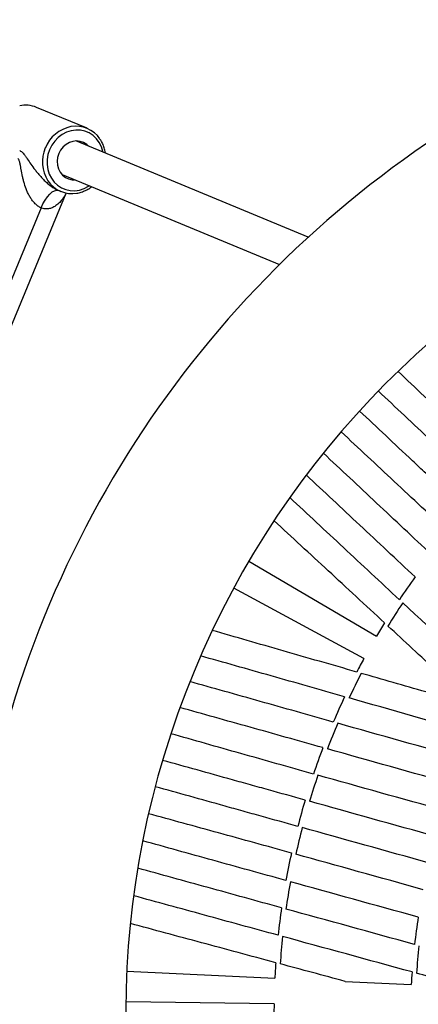
# Model space of a CAD drawing. Units: millimetres. Extents: x -4150 to 4150, y -4150 to 4150.
# Drawn here: x -1468 to -1293, y 430 to 863 of the extents above; entities that cross this region are included whole.
import ezdxf

# ---------------------------------------------------------------- set-up
doc = ezdxf.new("R2010")
doc.units = ezdxf.units.MM

msp = doc.modelspace()

# ---------------------------------------------------------------- linework, layer by layer
at = {"color": 7, "linetype": 'Continuous', "lineweight": 25}
for p, q in [((-1438.13, 814.88), (-1460.36, 824.08)), ((-1340.96, 767.05), (-1442.98, 809.31)), ((-1449.1, 794.53), (-1353.64, 754.99)), ((-1450.58, 787.56), (-1449.61, 787.16)), ((-1579.44, 467.24), (-1447.22, 786.44)), ((-1458.29, 779.93), (-1582.66, 479.67)), ((-1367.03, 624.72), (-1310.97, 591.82)), ((-1316.52, 581.97), (-1373.68, 612.92)), ((-1420.59, 444.66), (-1355.66, 441.57)), ((-1324.8, 440.11), (-1295.73, 438.73)), ((-1356, 430.27), (-1421, 431.11))]:
    msp.add_line(p, q, dxfattribs=at)
at = {"color": 8, "linetype": 'Continuous', "lineweight": 25, "flags": 128}
for points in [[(-1431.11, 804.39), (-1431.18, 804.74), (-1431.82, 806.78), (-1432.77, 808.65), (-1434.01, 810.32), (-1435.5, 811.72), (-1437.2, 812.82), (-1439.07, 813.59), (-1441.05, 814.02), (-1443.1, 814.08), (-1445.15, 813.78), (-1447.15, 813.13), (-1449.04, 812.14), (-1450.78, 810.83), (-1452.31, 809.26), (-1453.59, 807.45), (-1454.6, 805.46)], [(-1454.6, 805.46), (-1455.29, 803.35), (-1455.66, 801.16), (-1455.69, 798.96), (-1455.39, 796.81), (-1454.75, 794.77), (-1453.8, 792.9), (-1452.56, 791.24), (-1451.07, 789.84), (-1449.37, 788.73), (-1447.5, 787.96), (-1445.51, 787.53), (-1443.47, 787.47), (-1441.42, 787.77), (-1439.42, 788.43), (-1437.53, 789.42), (-1437.23, 789.61)]]:
    msp.add_lwpolyline(points, dxfattribs=at)
at = {"color": 7, "linetype": 'Continuous', "lineweight": 25, "flags": 128}
for points in [[(-1437.46, 807.03), (-1438.26, 807.76), (-1439.61, 808.61), (-1441.11, 809.13), (-1442.7, 809.31), (-1444.31, 809.15), (-1445.88, 808.64), (-1447.34, 807.81), (-1448.64, 806.69), (-1449.72, 805.33), (-1450.53, 803.78)], [(-1450.53, 803.78), (-1451.05, 802.11), (-1451.25, 800.38), (-1451.13, 798.68), (-1450.68, 797.05), (-1449.93, 795.58), (-1448.91, 794.33), (-1447.65, 793.33), (-1446.22, 792.64), (-1444.67, 792.29), (-1443.59, 792.24)], [(-1458.29, 779.93), (-1457.47, 781.7), (-1456.53, 783.35), (-1455.51, 784.79), (-1454.45, 785.99), (-1453.38, 786.9), (-1452.36, 787.47), (-1451.41, 787.7), (-1450.58, 787.56)]]:
    msp.add_lwpolyline(points, dxfattribs=at)
at = {"color": 7, "linetype": 'Continuous', "lineweight": 25}
msp.add_circle((0, 0), 4150, dxfattribs=at)
msp.add_circle((0, 0), 2275.52)
for centre, radius, start, end in [((-1028.53, 426.03), 462.5, 109.6935, 207.6056), ((-1465.17, 812.32), 12.71, 67.7387, 101.4571), ((-1028.53, 426.03), 392.5, 69.842, 245.158), ((-1442.94, 803.26), 12.56, 33.4173, 100.2483), ((-1444.8, 798.78), 12.57, 213.3841, 280.2842), ((-1028.53, 426.03), 327.5, 144.1642, 146.2915), ((-1028.53, 426.03), 325.5, 146.3492, 148.4758), ((-1028.53, 426.03), 327.5, 148.4062, 149.5879), ((-1028.53, 426.03), 327.5, 151.5659, 152.7476), ((-1028.53, 426.03), 325.5, 152.6781, 154.8047), ((-1028.53, 426.03), 327.5, 154.8623, 156.9897), ((-1028.53, 426.03), 325.5, 156.9447, 159.0841), ((-1028.53, 426.03), 327.5, 159.1163, 161.2724), ((-1028.53, 426.03), 325.5, 161.253, 163.3669), ((-1028.53, 426.03), 327.5, 163.3733, 165.4728), ((-1028.53, 426.03), 325.5, 165.4793, 167.5931), ((-1028.53, 426.03), 327.5, 167.5737, 169.7299), ((-1028.53, 426.03), 325.5, 169.762, 171.9015), ((-1028.53, 426.03), 327.5, 171.8565, 173.9839), ((-1028.53, 426.03), 267.5, 170.9055, 173.5021), ((-1028.53, 426.03), 325.5, 174.0415, 176.1681), ((-1028.53, 426.03), 265.5, 173.5699, 176.1819), ((-1028.53, 426.03), 327.5, 176.0985, 177.2802), ((-1028.53, 426.03), 267.5, 176.0948, 177.2802), ((-1028.53, 426.03), 327.5, 179.2582, 180.4399)]:
    msp.add_arc(centre, radius, start, end, dxfattribs=at)
at = {"color": 8, "linetype": 'Continuous', "lineweight": 25}
for centre, radius, start, end in [((-1442.26, 800.68), 15.22, 101.0241, 158.6461), ((-1442.28, 800.13), 15.42, 156.7111, 212.4392)]:
    msp.add_arc(centre, radius, start, end, dxfattribs=at)
at = {"color": 7, "linetype": 'Continuous', "lineweight": 25}
for points, knots in [([(-1430.07, 803.96), (-1430.08, 804.03), (-1430.13, 804.82), (-1430.51, 806.26), (-1431.25, 808.22), (-1431.89, 809.5), (-1432.33, 810.07), (-1432.35, 810.09)], [0, 0, 0, 0, 0.030841, 0.349438, 0.667674, 0.985391, 1, 1, 1, 1]), ([(-1467.71, 805.09), (-1467.45, 804.99), (-1467.2, 804.83), (-1466.7, 804.45), (-1466.45, 804.21), (-1465.97, 803.68), (-1465.73, 803.38), (-1465.24, 802.74), (-1465, 802.4), (-1464.25, 801.33), (-1463.74, 800.56), (-1462.64, 798.95), (-1462.06, 798.12), (-1461.11, 796.83), (-1460.77, 796.39), (-1460.08, 795.52), (-1459.72, 795.08), (-1458.98, 794.19), (-1458.59, 793.75), (-1457.97, 793.09), (-1457.76, 792.87), (-1457.33, 792.43), (-1457.11, 792.2), (-1456.43, 791.54), (-1455.96, 791.11), (-1454.97, 790.28), (-1454.46, 789.87), (-1453.38, 789.09), (-1452.83, 788.73), (-1451.99, 788.24), (-1451.71, 788.09), (-1451.14, 787.81), (-1450.86, 787.68), (-1450.58, 787.56)], [0, 0, 0, 0, 0.0625, 0.0625, 0.125, 0.125, 0.1875, 0.1875, 0.25, 0.25, 0.375, 0.375, 0.5, 0.5, 0.5625, 0.5625, 0.625, 0.625, 0.6875, 0.6875, 0.71875, 0.71875, 0.75, 0.75, 0.8125, 0.8125, 0.875, 0.875, 0.9375, 0.9375, 0.96875, 0.96875, 1, 1, 1, 1]), ([(-1458.29, 779.93), (-1458.77, 780.13), (-1459.24, 780.39), (-1460.13, 781.01), (-1460.55, 781.37), (-1461.16, 781.96), (-1461.35, 782.17), (-1461.72, 782.6), (-1461.9, 782.82), (-1462.42, 783.49), (-1462.73, 783.96), (-1463.32, 784.92), (-1463.6, 785.42), (-1464.1, 786.43), (-1464.33, 786.94), (-1464.97, 788.48), (-1465.33, 789.52), (-1465.81, 791.1), (-1465.95, 791.63), (-1466.22, 792.67), (-1466.34, 793.19), (-1466.69, 794.74), (-1466.88, 795.76), (-1467.15, 797.26), (-1467.24, 797.76), (-1467.42, 798.72), (-1467.51, 799.19), (-1467.66, 799.86), (-1467.72, 800.07), (-1467.84, 800.48), (-1467.9, 800.68), (-1468.04, 801.03), (-1468.12, 801.18), (-1468.31, 801.43), (-1468.41, 801.52), (-1468.52, 801.56)], [0, 0, 0, 0, 0.0625, 0.0625, 0.125, 0.125, 0.15625, 0.15625, 0.1875, 0.1875, 0.25, 0.25, 0.3125, 0.3125, 0.375, 0.375, 0.5, 0.5, 0.5625, 0.5625, 0.625, 0.625, 0.75, 0.75, 0.8125, 0.8125, 0.875, 0.875, 0.90625, 0.90625, 0.9375, 0.9375, 0.96875, 0.96875, 1, 1, 1, 1]), ([(-1442.43, 786.41), (-1442.34, 786.42), (-1441.57, 786.51), (-1440.16, 786.96), (-1438.26, 787.8), (-1436.93, 788.57), (-1436.3, 789.11), (-1436.21, 789.19)], [0, 0, 0, 0, 0.0410368, 0.3429997, 0.6455611, 0.9487355, 1, 1, 1, 1]), ([(-1262.85, 654.84), (-1266.93, 658.69), (-1270.99, 662.51), (-1277.03, 668.2), (-1279.04, 670.09), (-1283.04, 673.85), (-1285.03, 675.73), (-1294.93, 685.04), (-1302.65, 692.31), (-1310.18, 699.4)], [0, 0, 0, 0, 0.25, 0.25, 0.375, 0.375, 0.5, 0.5, 1, 1, 1, 1]), ([(-1271.07, 646.1), (-1275.16, 649.95), (-1279.21, 653.77), (-1285.26, 659.46), (-1287.27, 661.35), (-1291.27, 665.11), (-1293.26, 666.99), (-1303.15, 676.3), (-1310.87, 683.57), (-1318.41, 690.66)], [0, 0, 0, 0, 0.25, 0.25, 0.375, 0.375, 0.5, 0.5, 1, 1, 1, 1]), ([(-1286.74, 627.49), (-1294.98, 635.23), (-1303.06, 642.81), (-1318.91, 657.69), (-1326.68, 664.98), (-1334.3, 672.13)], [0, 0, 0, 0, 0.5, 0.5, 1, 1, 1, 1]), ([(-1294.04, 617.77), (-1302.31, 625.52), (-1310.43, 633.12), (-1326.35, 648.03), (-1334.16, 655.34), (-1341.8, 662.5)], [0, 0, 0, 0, 0.5, 0.5, 1, 1, 1, 1]), ([(-1300.97, 607.78), (-1309.3, 615.55), (-1317.46, 623.17), (-1333.48, 638.11), (-1341.34, 645.43), (-1349.03, 652.61)], [0, 0, 0, 0, 0.5, 0.5, 1, 1, 1, 1]), ([(-1307.49, 597.61), (-1315.89, 605.38), (-1324.13, 613), (-1340.29, 627.95), (-1348.21, 635.27), (-1355.97, 642.45)], [0, 0, 0, 0, 0.5, 0.5, 1, 1, 1, 1]), ([(-1319.68, 576), (-1330.67, 579.17), (-1341.46, 582.27), (-1362.61, 588.37), (-1372.98, 591.36), (-1383.14, 594.29)], [0, 0, 0, 0, 0.5, 0.5, 1, 1, 1, 1]), ([(-1325.01, 565.15), (-1335.97, 568.26), (-1346.71, 571.31), (-1367.79, 577.29), (-1378.12, 580.22), (-1388.24, 583.09)], [0, 0, 0, 0, 0.5, 0.5, 1, 1, 1, 1]), ([(-1329.97, 554.05), (-1340.89, 557.12), (-1351.59, 560.14), (-1372.59, 566.05), (-1382.88, 568.95), (-1392.96, 571.79)], [0, 0, 0, 0, 0.5, 0.5, 1, 1, 1, 1]), ([(-1334.52, 542.78), (-1345.4, 545.83), (-1356.07, 548.82), (-1377.01, 554.69), (-1387.27, 557.57), (-1397.32, 560.39)], [0, 0, 0, 0, 0.5, 0.5, 1, 1, 1, 1]), ([(-1342.34, 519.74), (-1347.74, 521.25), (-1353.11, 522.74), (-1361.11, 524.97), (-1363.76, 525.71), (-1369.06, 527.19), (-1371.69, 527.92), (-1384.78, 531.57), (-1394.99, 534.42), (-1404.96, 537.2)], [0, 0, 0, 0, 0.25, 0.25, 0.375, 0.375, 0.5, 0.5, 1, 1, 1, 1]), ([(-1345.56, 508.18), (-1350.97, 509.69), (-1356.34, 511.19), (-1364.33, 513.41), (-1366.99, 514.15), (-1372.28, 515.63), (-1374.91, 516.36), (-1388, 520.01), (-1398.22, 522.86), (-1408.18, 525.64)], [0, 0, 0, 0, 0.25, 0.25, 0.375, 0.375, 0.5, 0.5, 1, 1, 1, 1]), ([(-1350.78, 484.42), (-1361.67, 487.44), (-1372.36, 490.4), (-1393.31, 496.21), (-1403.58, 499.05), (-1413.64, 501.84)], [0, 0, 0, 0, 0.5, 0.5, 1, 1, 1, 1]), ([(-1352.73, 472.42), (-1363.66, 475.44), (-1374.38, 478.4), (-1395.41, 484.2), (-1405.71, 487.04), (-1415.81, 489.83)], [0, 0, 0, 0, 0.5, 0.5, 1, 1, 1, 1]), ([(-1354.23, 460.36), (-1365.21, 463.36), (-1375.98, 466.31), (-1397.11, 472.1), (-1407.47, 474.94), (-1417.61, 477.71)], [0, 0, 0, 0, 0.5, 0.5, 1, 1, 1, 1]), ([(-1355.27, 448.32), (-1366.32, 451.29), (-1377.16, 454.21), (-1398.42, 459.94), (-1408.83, 462.74), (-1419.04, 465.49)], [0, 0, 0, 0, 0.5, 0.5, 1, 1, 1, 1])]:
    msp.add_open_spline(points, degree=3, knots=knots, dxfattribs=at)
at = {"color": 8, "linetype": 'Continuous', "lineweight": 25}
msp.add_open_spline([(-1447.29, 786.56), (-1447.39, 786.31), (-1447.92, 785.09), (-1449.16, 783.38), (-1450.89, 781.52), (-1452.51, 780.36), (-1454.18, 779.65), (-1455.94, 779.35), (-1457.38, 779.57), (-1458.19, 779.89), (-1458.29, 779.93)], degree=3, knots=[0, 0, 0, 0, 0.058794, 0.290522, 0.448378, 0.609394, 0.721564, 0.837601, 0.98, 1, 1, 1, 1], dxfattribs=at)
at = {"color": 7, "linetype": 'Continuous', "lineweight": 25}
for points in [[(-1254.3, 663.28), (-1262.48, 671.03), (-1278.53, 686.25), (-1293.96, 700.88), (-1301.52, 708.05)], [(-1278.98, 637.06), (-1287.21, 644.76), (-1303.37, 659.86), (-1318.91, 674.38), (-1326.52, 681.5)], [(-1256.37, 566.19), (-1271.1, 579.93), (-1285.47, 593.33), (-1299.49, 606.4)], [(-1284.32, 576.18), (-1291.64, 582.95), (-1298.87, 589.63), (-1305.99, 596.22)], [(-1289.35, 567.26), (-1298.93, 570.02), (-1308.39, 572.74), (-1317.72, 575.43)], [(-1266.35, 548.51), (-1285.72, 554), (-1304.63, 559.37), (-1323.06, 564.6)], [(-1271.64, 537.62), (-1290.91, 543.05), (-1309.7, 548.34), (-1328.03, 553.5)], [(-1338.69, 531.18), (-1349.54, 534.25), (-1370.83, 540.26), (-1391.29, 546.05), (-1401.31, 548.88)], [(-1276.45, 526.5), (-1295.63, 531.87), (-1314.34, 537.12), (-1332.58, 542.23)], [(-1280.79, 515.04), (-1299.99, 520.39), (-1318.65, 525.59), (-1336.76, 530.64)], [(-1284.53, 503.63), (-1303.7, 508.97), (-1322.33, 514.16), (-1340.41, 519.2)], [(-1348.36, 496.5), (-1359.23, 499.49), (-1380.56, 505.36), (-1401.06, 510.99), (-1411.1, 513.75)], [(-1287.75, 492.07), (-1306.93, 497.41), (-1325.55, 502.6), (-1343.63, 507.64)], [(-1290.46, 480.36), (-1309.66, 485.72), (-1328.31, 490.92), (-1346.43, 495.97)], [(-1292.67, 468.31), (-1311.86, 473.63), (-1330.59, 478.82), (-1348.85, 483.89)], [(-1294.31, 456.3), (-1313.61, 461.63), (-1332.43, 466.82), (-1350.79, 471.89)], [(-1295.41, 444.25), (-1314.84, 449.57), (-1333.79, 454.76), (-1352.27, 459.82)], [(-1324.8, 440.11), (-1334.43, 442.7), (-1343.93, 445.26), (-1353.3, 447.78)], [(-1270.93, 437.55), (-1278.49, 439.62), (-1286, 441.67), (-1293.44, 443.71)]]:
    msp.add_open_spline(points, degree=3, dxfattribs=at)

doc.saveas('drawing.dxf')
